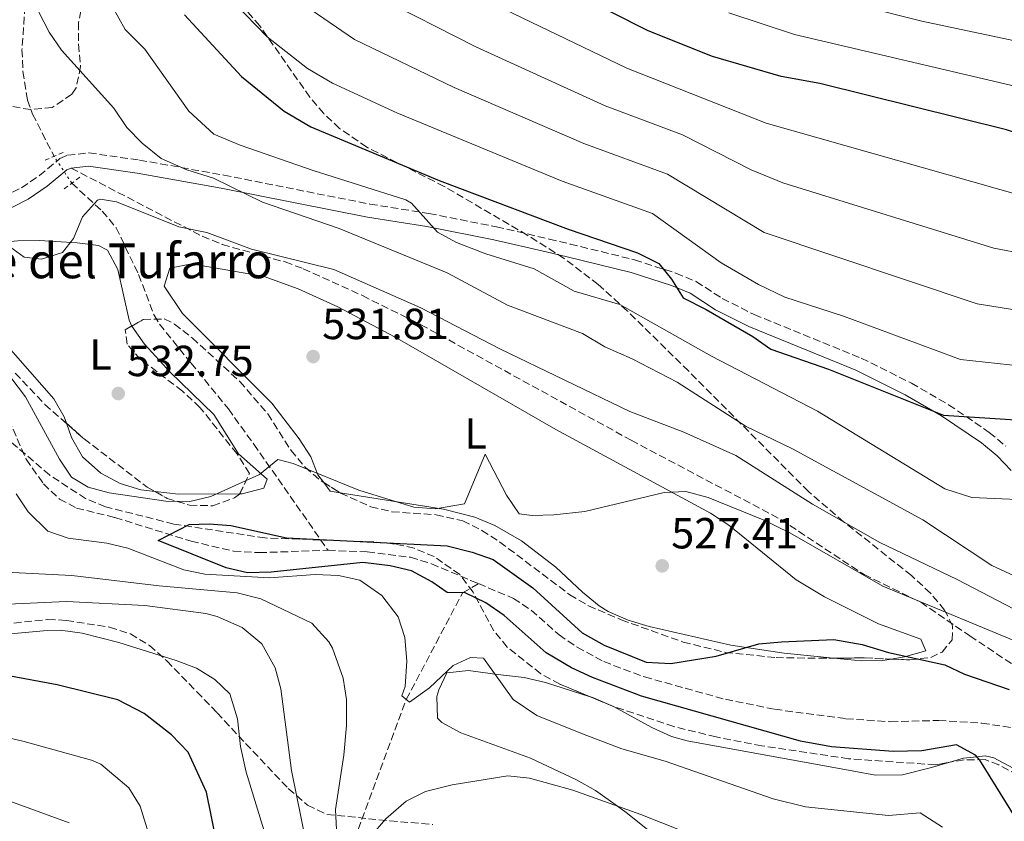
# Model space of a CAD drawing. Units: metres. Extents: x 631107 to 634557, y 4741247 to 4743648.
# Drawn here: x 632452 to 632679, y 4741625 to 4741810 of the extents above; entities that cross this region are included whole.
import ezdxf
from ezdxf.enums import TextEntityAlignment as Align

# ---------------------------------------------------------------- set-up
doc = ezdxf.new("R2010")
doc.units = ezdxf.units.M
doc.header["$MEASUREMENT"] = 0
for name, pattern in [('DGN Style 2', [1.7399219301090239, 1.043953158065414, -0.6959687720436097]), ('DGN Style 3', [2.435890702152634, 1.739921930109024, -0.6959687720436097]), ('DGN Style 5', [1.217945351076317, 0.5219765790327072, -0.6959687720436097])]:
    doc.linetypes.add(name, pattern=pattern)
for name, color, linetype, lineweight in [('Barranco lineal', 142, 'DGN Style 3', 13), ('Barranco lineal no visto', 142, 'DGN Style 5', 0), ('Camino', 7, 'DGN Style 3', 0), ('Cota de punto acotado terreno', 7, 'Continuous', 0), ('Curva de nivel directora', 30, 'Continuous', 30), ('Curva de nivel intermedia', 30, 'Continuous', 0), ('Etiqueta de uso rústico', 92, 'Continuous', 0), ('Línea de cambio de uso (parcela vista)', 92, 'Continuous', 0), ('Margen derecho', 7, 'Continuous', 0), ('Pontón-alcantarilla (pasos de agua)', 1, 'DGN Style 2', 0), ('Punto acotado terreno (símbolo)', 7, 'Continuous', 0), ('Senda', 7, 'DGN Style 3', 0), ('Texto de Fuente', 4, 'Continuous', 0), ('Vaguada', 142, 'DGN Style 3', 13), ('Zona arbolada', 92, 'DGN Style 3', 0)]:
    doc.layers.add(name, color=color, linetype=linetype, lineweight=lineweight)
doc.styles.add('Style-Arial', font='arial.ttf')

# ---------------------------------------------------------------- blocks, each defined once
blk = doc.blocks.new('5PATER')
at = {"layer": 'Punto acotado terreno (símbolo)', "linetype": 'Continuous', "lineweight": 0}
h = blk.add_hatch(color=51, dxfattribs=at)
edge = h.paths.add_edge_path()
edge.add_ellipse((0, 0), major_axis=(-0.1095731443231308, -0.1110710700762829), ratio=0.9994222409660317, start_angle=0, end_angle=360)

msp = doc.modelspace()

# ---------------------------------------------------------------- linework, layer by layer
at = {"layer": 'Barranco lineal', "color": 142, "linetype": 'DGN Style 3', "lineweight": 13}
for points in [[(632453.6900000004, 4741812.83, 539.0200000000041), (632452.9900000002, 4741802.850000001, 538.2899999999936), (632453.2199999997, 4741797.850000001, 537.929999999993), (632454.2699999996, 4741791.220000001, 537.1499999999943), (632455.4400000004, 4741788.050000001, 536.8300000000017), (632460.3600000005, 4741778.33, 536.1999999999971)], [(632464.4600000001, 4741772.15, 534.6300000000047), (632471.4500000002, 4741765.699999999, 533.3699999999953), (632474.6600000003, 4741761.890000001, 532.8800000000047), (632479.8200000003, 4741751.15, 532.75), (632483.3899999997, 4741741.77, 532.0200000000041), (632484.6299999999, 4741739.730000001, 531.8099999999977), (632491.8899999997, 4741730.76, 530.5500000000029), (632500.4800000006, 4741720.210000001, 530.2400000000052), (632506.3399999999, 4741712.100000001, 529.6699999999983), (632523.4100000003, 4741687.699999999, 525.529999999999)], [(632449.9500000002, 4741717.789999999, 527.4100000000036), (632453.9400000004, 4741708.630000001, 527.4100000000036), (632457.9299999997, 4741702.99, 527.3500000000058), (632461.6100000005, 4741699.5, 527.2200000000012), (632465.5099999999, 4741697.430000001, 527.1000000000058), (632474.3700000001, 4741695.25, 526.779999999999), (632491.9299999997, 4741689.779999999, 525.6900000000023), (632501.6699999999, 4741687.529999999, 525.5399999999936), (632507.5999999996, 4741687.16, 525.5399999999936), (632523.4100000003, 4741687.699999999, 525.529999999999)], [(632523.4100000003, 4741687.699999999, 525.529999999999), (632532.4400000004, 4741687.32, 524.8999999999943), (632542.3899999997, 4741686.09, 524.2599999999948), (632547.2300000006, 4741684.600000001, 523.9600000000064), (632556.2400000002, 4741680.789999999, 525.2100000000064), (632558.04, 4741680.029999999, 525.0399999999936)], [(632558.04, 4741680.029999999, 525.0399999999936), (632566.0800000001, 4741676.640000001, 524.2700000000041), (632570.1900000004, 4741673.91, 524.0399999999936), (632576.5800000001, 4741668.230000001, 523.6399999999994), (632580.7300000006, 4741665.439999999, 523.3699999999953), (632586.8499999996, 4741662.09, 523.0200000000041), (632596.2400000002, 4741658.57, 522.9499999999971), (632614.8499999996, 4741653.430000001, 522.8899999999994), (632626.2300000006, 4741651.130000001, 522.4400000000023), (632642.5800000001, 4741648.960000001, 521.5500000000029), (632652.8700000001, 4741648.26, 521.1300000000047), (632663.9500000002, 4741648.560000001, 520.5099999999948), (632673.9000000004, 4741647.960000001, 519.6600000000036), (632681.9100000003, 4741646.720000001, 519.5599999999977)]]:
    msp.add_polyline3d(points, dxfattribs=at)
at = {"layer": 'Barranco lineal no visto', "color": 142, "linetype": 'DGN Style 5', "lineweight": 0, "extrusion": (0.114493885119392, -0.1725785878301649, 0.9783188546137775), "elevation": -745391.9896248245, "flags": 128}
msp.add_lwpolyline([(3148430.665883026, 3523661.423212857), (3148430.665883026, 3523669.003931821)], dxfattribs=at)
at = {"layer": 'Camino', "color": 7, "linetype": 'DGN Style 3', "lineweight": 0}
for points in [[(632446.4699999976, 4741767.840000001, 536.5599999999977), (632452.8700000015, 4741771.100000001, 536.7400000000052), (632457.010000001, 4741773.890000001, 536.7400000000052), (632461.7199999985, 4741777.810000001, 536.7400000000052), (632463.4599999995, 4741778.600000001, 536.7599999999948), (632468.3799999993, 4741779.119999999, 537.0599999999978), (632480.010000001, 4741777.470000002, 538.3099999999978), (632499.4300000003, 4741774.000000001, 540.820000000007), (632533.0499999997, 4741767.330000001, 543.6499999999943)], [(632533.0499999997, 4741767.330000001, 543.6499999999943), (632546.6499999985, 4741765.170000002, 546.1600000000036), (632562.1799999987, 4741762.120000001, 546.7899999999936), (632574.3299999969, 4741759.290000001, 547.6100000000006), (632579.1700000004, 4741758.140000002, 548.0399999999937), (632593.9800000007, 4741754.500000001, 550.3800000000049), (632603.469999999, 4741751.460000001, 550.9400000000022), (632608.1499999973, 4741749.520000001, 551.179999999993), (632614.1299999986, 4741745.640000001, 551.5), (632621.5100000014, 4741741.920000001, 551.729999999996), (632646.1200000008, 4741731.880000001, 551.7700000000042), (632657.6700000021, 4741726.17, 551.3000000000029), (632666.2300000007, 4741721.190000001, 550.0099999999948), (632675.5899999995, 4741714.810000001, 548.5399999999936), (632679.4299999995, 4741711.630000004, 548.1600000000036)]]:
    msp.add_polyline3d(points, dxfattribs=at)
at = {"layer": 'Curva de nivel directora', "color": 30, "linetype": 'Continuous', "lineweight": 30, "flags": 128}
for points, elevation in [([(632830.9199999988, 4741747.65), (632815.4800000006, 4741754.600000001), (632810.6300000001, 4741755.850000001), (632786.9500000007, 4741759.800000001), (632738.3299999987, 4741770.82), (632710.8600000006, 4741774.630000001), (632705.3499999986, 4741775.770000001), (632679.5799999991, 4741784.390000002), (632636.619999999, 4741795.04), (632627.6899999996, 4741796.650000002), (632611.9000000001, 4741801.320000002), (632597.119999999, 4741807.220000003), (632562.8699999992, 4741824.520000001)], 575.0000000000001), ([(632490.369999999, 4741810.880000001), (632503.4699999993, 4741796.689999999), (632513.3199999997, 4741788.740000002), (632519.4699999987, 4741785.100000001), (632548.9699999986, 4741772.770000001), (632578.6600000008, 4741761.600000001), (632594.649999999, 4741756.11), (632599.5700000009, 4741753.670000002), (632602.480000001, 4741750.08), (632605.17, 4741745.760000002), (632610.4499999996, 4741743.119999999), (632621.1899999996, 4741736.880000001), (632625.2899999989, 4741733.990000002), (632638.5599999991, 4741729.359999999), (632665.0799999996, 4741718.750000001), (632682.8499999993, 4741717.67), (632733.1099999995, 4741706.12), (632774.9599999988, 4741700.939999999), (632800.1799999984, 4741694.210000001), (632820.9799999989, 4741686.41), (632832.479999999, 4741683.260000002)], 550.0000000000001), ([(632681.9100000005, 4741625.720000001), (632673.3899999999, 4741639.440000001), (632672.3799999997, 4741640.560000001), (632668.0700000003, 4741642.949999999), (632660.0799999996, 4741641.550000001), (632653.4599999988, 4741641.45), (632639.2399999986, 4741642.529999999), (632632.1199999996, 4741643.800000002), (632595.5199999985, 4741654.140000002), (632584.2499999988, 4741658.439999999), (632579.480000001, 4741660.680000002), (632573.5800000002, 4741664.09), (632563.9199999997, 4741672.710000001), (632559.7199999999, 4741675.630000004), (632554.9999999991, 4741677.880000001), (632550.7999999992, 4741677.970000001), (632547.29, 4741680.42), (632542.5899999995, 4741682.990000002), (632537.7199999989, 4741684.119999999), (632531.4600000004, 4741684.910000001), (632510.3200000002, 4741682.640000002), (632504.8700000007, 4741682.51), (632500.0099999993, 4741683.699999999), (632484.3499999995, 4741689.990000002), (632491.4299999983, 4741693.619999999), (632496.0899999987, 4741693.82), (632501.0799999998, 4741693.42), (632513.8899999997, 4741690.580000001), (632550.8599999996, 4741688.699999999), (632556.5799999994, 4741687.28), (632561.4199999986, 4741685.57), (632570.5400000003, 4741679.060000001), (632581.9299999987, 4741668.710000004), (632586.9299999988, 4741665.910000003), (632596.5899999992, 4741661.980000001), (632602.2799999999, 4741661.7), (632612.7199999982, 4741663.33), (632622.5799999998, 4741666.190000001), (632627.79, 4741666.680000001), (632639.8499999989, 4741667.160000001), (632646.3399999999, 4741666.07), (632652.4100000006, 4741664.210000001), (632665.3299999998, 4741661.360000002), (632669.8600000006, 4741659.240000002), (632680.1699999992, 4741655.67)], 525.0000000000001), ([(632497.6399999999, 4741621.109999999), (632495.4599999984, 4741632.100000001), (632491.2499999995, 4741641.250000001), (632487.4099999995, 4741645.260000001), (632481.1299999986, 4741650.140000001), (632475.0299999989, 4741653.28), (632461.0599999989, 4741656.780000002), (632449.5099999999, 4741658.890000001)], 550.0000000000001)]:
    msp.add_lwpolyline(points, dxfattribs=dict(at, elevation=elevation))
at = {"layer": 'Curva de nivel intermedia', "color": 30, "linetype": 'Continuous', "lineweight": 0, "flags": 128}
for points, elevation in [([(632470.9400000006, 4741818.020000001), (632476.7099999997, 4741807.52), (632481.2800000006, 4741802.990000002), (632491.3500000001, 4741788.699999999), (632497.1200000013, 4741783.46), (632503.190000002, 4741780.869999999), (632520.0300000019, 4741775.100000001), (632541.3500000011, 4741768.29), (632542.650000002, 4741767.560000001), (632548.5700000008, 4741760.9), (632552.9600000007, 4741758.48), (632559.76, 4741755.909999999)], 545), ([(632845.5400000014, 4741692.890000001), (632824.9000000019, 4741698), (632803.2400000006, 4741706.289999999), (632777.3500000006, 4741712.71), (632736.1000000002, 4741718.619999999), (632685.9900000019, 4741729.739999999), (632668.9300000007, 4741731.560000001), (632642.0500000005, 4741741.539999999), (632628.5299999999, 4741745.96), (632622.4900000005, 4741748.84), (632613.8899999994, 4741753.83), (632598.1000000001, 4741765.16), (632577.3200000019, 4741772.619999999), (632539.2200000011, 4741788.359999999), (632524.4700000011, 4741795.140000001), (632518.6700000007, 4741798.529999999), (632509.4400000017, 4741805.81), (632497.0099999995, 4741818.720000001)], 555.0000000000001), ([(632828.82, 4741709.59), (632815.2800000014, 4741714.529999999), (632806.3000000005, 4741718.369999999), (632779.750000001, 4741724.480000001), (632737.8800000016, 4741731.389999999), (632702.8300000017, 4741738.439999999), (632689.1300000001, 4741741.82), (632672.780000002, 4741744.369999999), (632623.7900000013, 4741760.789999999), (632601.5500000013, 4741774.199999999), (632582.2700000006, 4741781.27), (632552.450000001, 4741794.180000001), (632529.4700000011, 4741805.189999998), (632515.4000000006, 4741814.940000001)], 560), ([(632832.7400000005, 4741721.179999999), (632820.4900000016, 4741725.570000002), (632807.74, 4741730.859999999), (632782.1500000017, 4741736.26), (632705.5000000006, 4741750.5), (632683.9300000012, 4741755.829999999), (632676.6199999999, 4741757.179999999), (632628.0600000005, 4741772.21), (632620.7900000017, 4741775.239999999), (632605.0000000001, 4741783.240000002), (632587.2200000016, 4741789.92), (632557.4100000008, 4741803.539999999), (632534.4700000013, 4741815.239999999)], 565.0000000000001), ([(632916.940000002, 4741751.77), (632874.1800000007, 4741759.710000001), (632865.610000001, 4741760.719999999), (632842.7699999998, 4741766.119999999), (632829.2800000005, 4741771.119999999), (632812.3900000014, 4741775.319999999), (632764.99, 4741784.899999999), (632740.0000000006, 4741791.050000001), (632715.8499999995, 4741795.59), (632683.9700000014, 4741804.350000001), (632660.0800000017, 4741809.41), (632633.8600000008, 4741816.100000001)], 585), ([(632455.5300000013, 4741813.999999999), (632459.2700000008, 4741806.909999999), (632462.0900000016, 4741802.779999998), (632474.1600000015, 4741789.380000001), (632477.15, 4741784.929999999), (632480.6100000001, 4741781.320000002), (632485.0400000003, 4741777.82), (632490.9000000008, 4741775.239999999), (632497.0900000001, 4741773.33), (632508.350000001, 4741767.789999999), (632525.9500000007, 4741761.689999999), (632550.8399999995, 4741751.49), (632564.74, 4741744.060000001), (632581.940000002, 4741737.569999999), (632587.1000000008, 4741734.469999999), (632593.4199999997, 4741731.720000001), (632603.7300000006, 4741726.409999999), (632619.6500000019, 4741716.160000001), (632630.3200000003, 4741711.029999998), (632660.3000000007, 4741694.73), (632676.1399999993, 4741684.210000001), (632681.3400000005, 4741681.819999999)], 540.0000000000001), ([(633186.0399999999, 4741813.21), (633180.2799999998, 4741808.369999999), (633165.9099999999, 4741797.09), (633130.8399999999, 4741770.99), (633096.0400000004, 4741748.300000001), (633076.25, 4741737.779999999), (633062.4299999999, 4741731.17), (633025.9100000015, 4741719.960000001), (633016.2800000003, 4741717.689999999), (632947.8000000009, 4741715.96), (632917.920000001, 4741718.579999999), (632906.26, 4741720.430000001), (632887.1800000005, 4741722.550000001), (632870.2500000013, 4741726.310000001), (632859.0900000011, 4741727.369999998), (632836.6699999999, 4741732.759999999), (632809.1799999995, 4741743.359999998), (632784.55, 4741748.03), (632741.4300000012, 4741756.939999999), (632701.8300000004, 4741763.929999999), (632624.2400000006, 4741785.95), (632592.1700000003, 4741798.569999999), (632560.14, 4741814.029999998)], 570.0000000000001), ([(632824.6600000003, 4741761.83), (632811.5100000007, 4741765.580000001), (632788.4000000012, 4741769.720000001), (632739.1600000003, 4741780.930000001), (632713.3500000006, 4741785.109999999), (632707.9900000006, 4741786.31), (632681.7699999998, 4741794.37), (632630.7699999996, 4741806.38), (632615.6600000019, 4741811.359999999)], 580.0000000000001), ([(632444.9600000011, 4741761.230000001), (632453.5100000007, 4741755.100000001), (632457.4900000016, 4741754.680000001), (632462.2999999995, 4741756.24), (632464.8200000008, 4741759.409999999), (632466.9500000009, 4741764.430000001), (632470.3600000017, 4741768.210000002), (632471.0200000012, 4741768.46), (632474.7200000003, 4741767.840000001), (632489.0999999993, 4741762.140000001), (632495.55, 4741760.769999999), (632505.8000000005, 4741756.98), (632524.7300000003, 4741752.310000001), (632544.8, 4741743.460000001), (632562.9500000019, 4741734.009999999), (632592.8699999999, 4741719.659999999), (632605.2999999997, 4741714.890000002), (632617.3000000003, 4741709.489999998), (632634.9400000004, 4741698.289999999), (632650.3699999999, 4741689.529999998), (632668.1700000009, 4741681.02), (632686.9400000018, 4741671.24)], 535), ([(632559.76, 4741755.909999999), (632570.8700000012, 4741752.449999999), (632580.0800000001, 4741747.289999999), (632590.5800000011, 4741744.230000001), (632611.7000000012, 4741732.34), (632636.0900000016, 4741719.67), (632665.35, 4741701.859999998), (632671.5900000007, 4741699.84), (632689.0000000005, 4741699.079999999), (632714.6700000016, 4741693.529999999), (632721.3300000001, 4741691.699999999), (632761.8899999997, 4741683.8), (632776.4400000008, 4741681.390000001), (632796.2800000003, 4741679.24), (632801.6600000003, 4741678.259999999), (632814.2700000012, 4741674.789999997), (632828.7199999995, 4741670.21)], 545), ([(632686.5700000008, 4741664.73), (632651.1100000021, 4741679.48), (632629.7100000001, 4741691.699999999), (632623.5499999999, 4741694.720000001), (632610.8600000008, 4741699.88), (632605.7700000014, 4741701.220000001), (632600.76, 4741700.99), (632582.5000000009, 4741696.609999999), (632575.4100000008, 4741695.890000001), (632570.4100000008, 4741695.720000001), (632567.3700000008, 4741696.06), (632564.4600000007, 4741700.419999998), (632559.6100000005, 4741709.829999999), (632554.8100000013, 4741698.390000002), (632548.1399999994, 4741697.210000001), (632543.1300000004, 4741697.649999999), (632530.5100000005, 4741701.569999999), (632515.3600000005, 4741707.630000002), (632511.8300000011, 4741708.609999998), (632507.6400000001, 4741705.170000001), (632496.4700000009, 4741700.039999999), (632491.5800000003, 4741698.960000001), (632486.0900000008, 4741698.970000001), (632473.0599999997, 4741700.949999998), (632468.2100000015, 4741702.210000001), (632464.3899999994, 4741704.5), (632461.6500000014, 4741708.689999999), (632453.760000001, 4741722.989999999), (632441.6799999999, 4741738.84)], 530.0000000000001), ([(632451.6300000009, 4741700.699999998), (632454.4000000004, 4741696.539999999), (632458.900000002, 4741692.109999998), (632463.6200000005, 4741690.49), (632472.5099999999, 4741689.32), (632477.3800000002, 4741688.199999998), (632490.2000000012, 4741683.23), (632495.0899999996, 4741682.189999999), (632509.9100000011, 4741681.350000001), (632520.4700000001, 4741682.099999999), (632525.8500000001, 4741681.88), (632530.7400000007, 4741680.850000001), (632535.8300000002, 4741677.3), (632539.5300000017, 4741672.390000001), (632541.0899999996, 4741667.659999999), (632541.5600000012, 4741662.190000001), (632541.1299999999, 4741656.339999998), (632540.39, 4741654.239999999), (632542.1300000012, 4741652.769999999), (632546.7900000016, 4741656.09), (632552.2300000021, 4741661.210000001), (632556.2100000007, 4741663.010000001), (632559.2000000012, 4741662.859999998), (632566.0099999997, 4741653.41), (632571.5000000015, 4741649.729999999), (632582.0100000014, 4741645.449999998), (632590.99, 4741642.029999998), (632601.0199999993, 4741639.199999999), (632625.860000001, 4741630.560000001), (632633.3199999998, 4741628.73), (632652.4300000007, 4741626.689999999), (632659.7000000017, 4741627.33), (632664.8300000015, 4741624.039999999)], 530.0000000000001), ([(632525.3499999995, 4741623.4), (632525.1500000005, 4741628.060000001), (632527.0800000017, 4741640.599999999), (632527.6600000006, 4741647.409999999), (632527.6800000007, 4741653.399999999), (632526.9100000019, 4741658.319999998), (632524.4199999997, 4741665.21), (632523.5900000003, 4741666.640000001), (632519.6600000008, 4741670.909999999), (632507.9800000021, 4741676.550000001), (632502.4700000002, 4741677.890000001), (632484.5799999997, 4741679.499999999), (632464.4600000009, 4741681.92), (632426.4100000014, 4741683.849999999)], 535), ([(632518.2300000006, 4741621.189999998), (632515.0400000007, 4741637.06), (632512.5599999997, 4741655.869999999), (632511.260000001, 4741660.679999999), (632508.1900000023, 4741666.220000001), (632503.6799999994, 4741669.92), (632497.9300000005, 4741672.480000001), (632495.2800000019, 4741673.199999998), (632481.2900000019, 4741675.029999999), (632463.2600000006, 4741675.890000001), (632439.7100000007, 4741674.850000001)], 540.0000000000001), ([(632509.5199999999, 4741620.66), (632504.6100000015, 4741636.699999998), (632503.2999999993, 4741642.560000001), (632502.6199999999, 4741648.899999999), (632500.8300000017, 4741654.680000001), (632497.3899999995, 4741657.979999999), (632493.1100000015, 4741660.569999999), (632488.4500000011, 4741662.369999999), (632475.3100000005, 4741666.460000002), (632466.8200000012, 4741668.63), (632461.8400000012, 4741669.32), (632458.7700000001, 4741669.279999998), (632444.4600000004, 4741667.939999999)], 545), ([(632439.5099999995, 4741646.929999999), (632453.170000001, 4741643.819999999), (632468.9800000006, 4741639.4), (632471.1399999997, 4741638.49), (632477.5900000003, 4741633.039999999), (632480.190000002, 4741628.83), (632485.3100000008, 4741612.24)], 555.0000000000001), ([(632227.2000000009, 4741517.690000001), (632237.0700000015, 4741530.029999998), (632242.1000000006, 4741534.81), (632255.7599999999, 4741544.77), (632267.7200000002, 4741554.539999999), (632271.8300000008, 4741557.389999999), (632299.88, 4741574.189999999), (632312.8300000007, 4741583.02), (632320.380000001, 4741589.58), (632326.280000002, 4741594.130000001), (632352.5200000008, 4741618.51), (632361.6500000015, 4741625.899999999), (632372.9500000003, 4741636.01), (632378.980000001, 4741637.46), (632392.9200000018, 4741637.789999999), (632398.8100000013, 4741637.579999999), (632418.9800000016, 4741635.48), (632437.9699999995, 4741632.980000001), (632450.2100000017, 4741629.960000001), (632463.8500000007, 4741625.01)], 560), ([(632619.6000000003, 4741617.319999998), (632595.4200000003, 4741626.939999999), (632579.7300000014, 4741632.489999999), (632569.7800000004, 4741635.319999998), (632564.7900000014, 4741635.819999999), (632551.9800000016, 4741633.759999999), (632545.8600000017, 4741632.189999999), (632541.3800000001, 4741629.979999999), (632536.6900000008, 4741625.909999998), (632533.3, 4741621.92)], 535)]:
    msp.add_lwpolyline(points, dxfattribs=dict(at, elevation=elevation))
at = {"layer": 'Línea de cambio de uso (parcela vista)', "color": 92, "linetype": 'Continuous', "lineweight": 0, "extrusion": (-0.005684477525803396, -0.03593295049876192, 0.9993380357935507), "elevation": -173449.3164156413, "flags": 128}
msp.add_lwpolyline([(-116151.2643834389, 4779146.531551207), (-116153.5753693687, 4779146.531551207), (-116155.349019089, 4779148.249537324)], dxfattribs=at)
at = {"layer": 'Línea de cambio de uso (parcela vista)', "color": 92, "linetype": 'Continuous', "lineweight": 0, "extrusion": (0.0464502782229368, 0.1691831335397047, 0.9844894306079157), "elevation": 832117.7609546547, "flags": 128}
msp.add_lwpolyline([(645473.9097711727, -4666340.046158309), (645487.5239191165, -4666336.158305773), (645492.8540142381, -4666335.307321484)], dxfattribs=at)
at = {"layer": 'Línea de cambio de uso (parcela vista)', "color": 92, "linetype": 'Continuous', "lineweight": 0, "extrusion": (0.03505388007727656, -0.04862525711196194, 0.9982017881482298), "elevation": -207861.6143296821, "flags": 128}
msp.add_lwpolyline([(3285991.378519494, 3470230.453777472), (3285991.835711427, 3470229.831521989), (3285993.52903402, 3470226.952130664)], dxfattribs=at)
at = {"layer": 'Línea de cambio de uso (parcela vista)', "color": 92, "linetype": 'Continuous', "lineweight": 0}
for points in [[(632463.2101999996, 4741716.907600001, 531.2884000000049), (632462.6799999997, 4741718.41, 531.320000000007), (632460.3399999999, 4741722.539999999, 531.4900000000052), (632445.9299999997, 4741738.850000001, 533.3699999999953), (632432.5599999997, 4741750.17, 533.3699999999953), (632431.3200000003, 4741751.720000001, 533.3699999999953), (632434.8600000005, 4741754.75, 534.1000000000058), (632436.5, 4741755.49, 534.320000000007), (632441.3399999999, 4741757.34, 534.8300000000017), (632446.1900000004, 4741758.369999999, 535.25), (632452, 4741758.9, 535.570000000007), (632456.9900000002, 4741758.949999999, 535.5599999999977), (632465.7199999997, 4741758.390000001, 534.9400000000023), (632470.6299999999, 4741757.850000001, 533.9900000000052), (632472.6799999997, 4741756.730000001, 533.6900000000023), (632475.0700000003, 4741752.32, 533.9600000000064), (632477.6200000001, 4741740.640000001, 533.4799999999959), (632478.2642000001, 4741739.2938, 533.3742000000057)], [(632522.4164000005, 4741703.262900001, 529.9824999999983), (632521.0499999998, 4741705.08, 530.0399999999936), (632519.4900000002, 4741709.17, 530.2400000000052), (632516.75, 4741713.33, 530.529999999999), (632510.4800000006, 4741721.51, 531.1900000000023), (632489.8899999997, 4741742.15, 533.3699999999953), (632485.7000000002, 4741748.460000001, 533.0599999999977), (632487.0099999999, 4741752.609999999, 533.3699999999953), (632492.0099999999, 4741753.560000001, 533.529999999999), (632508.7300000006, 4741750.710000001, 533.75), (632516.5599999997, 4741747.82, 533.4900000000052), (632525.6600000003, 4741743.67, 532.7700000000041), (632538.8499999996, 4741736.76, 531.6499999999943), (632575.8600000005, 4741715.470000001, 530.5500000000029), (632611.4400000004, 4741696.230000001, 528.6699999999983), (632615.6200000001, 4741693.52, 528.3600000000006), (632631.1299999999, 4741680.930000001, 526.9400000000023), (632637.6299999999, 4741677.01, 526.5599999999977), (632650.1299999999, 4741670.82, 526.1600000000036), (632659.8700000001, 4741667.289999999, 525.2100000000064), (632661.0199999996, 4741664.600000001, 525.2100000000064), (632656.0700000003, 4741663.16, 524.8500000000058), (632652.9782999996, 4741662.672800001, 524.5127000000066)], [(632478.2642000001, 4741739.2938, 533.3742000000057), (632478.29, 4741739.24, 533.3699999999953), (632481.1500000004, 4741735.130000001, 532.929999999993), (632487.0499999998, 4741728.66, 532.1199999999953), (632497.1399999997, 4741718.930000001, 532.1199999999953), (632502.8300000001, 4741709.91, 530.8600000000006), (632509.4100000003, 4741704.07, 530.5500000000029), (632508.6100000005, 4741701.970000001, 529.9199999999983), (632503.6900000004, 4741700.699999999, 530.2299999999959), (632503.1117000004, 4741700.6965, 530.2578999999969)], [(632483.6083000004, 4741701.213300001, 531.0893000000069), (632480.3499999996, 4741701.58, 531.179999999993), (632475.5499999998, 4741703.039999999, 531.1999999999971), (632471.1399999997, 4741705.470000001, 531.179999999993), (632466.9199999999, 4741709.230000001, 531.179999999993), (632464.3600000005, 4741713.65, 531.2200000000012), (632463.2101999996, 4741716.907600001, 531.2884000000049)], [(632639.7295000004, 4741662.8884, 524.2578999999969), (632628.3899999997, 4741664.029999999, 524.8000000000029), (632616.1200000001, 4741665.890000001, 525.529999999999), (632597.3200000003, 4741670.199999999, 526.4700000000012), (632592.5199999996, 4741671.640000001, 526.6100000000006), (632587.9199999999, 4741673.619999999, 526.6999999999971), (632585.8300000001, 4741674.9, 526.779999999999), (632581.9699999997, 4741678.08, 527.2899999999936), (632575.8600000005, 4741683.800000001, 528.3500000000058), (632567.9699999997, 4741689.880000001, 528.5899999999965), (632561.8300000001, 4741693.42, 529.0500000000029), (632557.2000000002, 4741695.32, 529.5200000000041), (632550.0099999999, 4741697.16, 529.9199999999983), (632526.1826, 4741700.928900001, 529.9199999999983)], [(632652.9782999996, 4741662.672800001, 524.5127000000066), (632651.1200000001, 4741662.380000001, 524.3099999999977), (632646.1699999999, 4741662.24, 523.9499999999971), (632639.7295000004, 4741662.8884, 524.2578999999969)], [(632683.1299999999, 4741571.66, 539.570000000007), (632651.2599999999, 4741591.210000001, 539.9400000000023), (632647.8600000005, 4741593.100000001, 540), (632642.3200000003, 4741596.180000001, 540), (632607.9100000003, 4741615.27, 539.7899999999936), (632603.75, 4741618.01, 539.2700000000041), (632592.04, 4741627.42, 535.9100000000036), (632590.0199999996, 4741628.850000001, 535), (632584.9699999997, 4741632.430000001, 532.5899999999965), (632580.6200000001, 4741634.869999999, 530.6499999999943), (632569.9900000002, 4741639.869999999, 531.8099999999977), (632553.9500000002, 4741645.720000001, 531.1300000000047), (632549.5800000001, 4741648.119999999, 530.929999999993), (632548.6200000001, 4741649.109999999, 530.8800000000047), (632548.4299999997, 4741654.039999999, 530.679999999993), (632548.9000000004, 4741655.630000001, 530.6199999999953), (632550.75, 4741659.550000001, 530.4400000000023), (632555.7300000006, 4741660.02, 530.2400000000052), (632560.7400000002, 4741659.33, 530.0399999999936), (632561.8399999999, 4741659.199999999, 530), (632568.5899999999, 4741658.430000001, 529.7200000000012), (632573.4600000001, 4741657.32, 529.4900000000052), (632583.7459000006, 4741654.0065, 528.9673000000039)], [(632587.5344000002, 4741652.4287, 528.7574000000022), (632589.0800000001, 4741651.75, 528.6699999999983), (632597.9299999997, 4741646.930000001, 528.1499999999943), (632602.4800000006, 4741644.9, 527.8800000000047), (632606.0700000003, 4741643.859999999, 527.6900000000023), (632644.4299999997, 4741636.859999999, 525.820000000007), (632649.3899999997, 4741635.99, 525.6199999999953), (632655.6399999997, 4741636.050000001, 525.4100000000036), (632662.3200000003, 4741637.77, 525.2200000000012), (632666.5049000002, 4741638.951099999, 525.1235000000015)], [(632666.5049000002, 4741638.951099999, 525.1235000000015), (632669.6900000004, 4741639.850000001, 525.0500000000029), (632672.7100000001, 4741640.189999999, 525), (632674.6399999997, 4741640.41, 524.9700000000012), (632676.6500000004, 4741639.939999999, 524.9400000000023), (632681.0499999998, 4741637.619999999, 524.8600000000006), (632684.8799999999, 4741634.460000001, 524.7899999999936), (632685.8453000003, 4741633.3632, 524.7681000000011)]]:
    msp.add_polyline3d(points, dxfattribs=at)
at = {"layer": 'Margen derecho', "color": 7, "linetype": 'Continuous', "lineweight": 0}
for points in [[(632464.2699999987, 4741775.640000002, 536.7599999999948), (632468.3199999988, 4741776.060000001, 537.0599999999978), (632479.5300000005, 4741774.470000003, 538.3099999999978), (632498.8599999981, 4741771.020000001, 540.820000000007), (632532.5100000009, 4741764.34, 543.6499999999943), (632546.120000001, 4741762.180000001, 546.1600000000036), (632561.5399999993, 4741759.15, 546.7899999999936), (632573.6400000006, 4741756.340000001, 547.6100000000006), (632578.4499999986, 4741755.2, 548.0399999999937), (632593.1600000004, 4741751.580000003, 550.3800000000049), (632602.4299999997, 4741748.62, 550.9400000000022), (632606.7300000002, 4741746.83, 551.179999999993), (632612.6099999987, 4741743.01, 551.5), (632620.2499999986, 4741739.160000001, 551.729999999996), (632644.8700000013, 4741729.12, 551.7700000000042), (632656.2300000006, 4741723.500000001, 551.3000000000029), (632664.609999998, 4741718.630000001, 550.0099999999948), (632673.7699999999, 4741712.390000002, 548.5399999999936), (632677.3799999976, 4741709.400000001, 548.1600000000036), (632680.6599999988, 4741706.050000001, 547.7299999999959)], [(632464.2699999987, 4741775.640000002, 536.7599999999948), (632463.3399999988, 4741775.220000001, 536.7400000000052), (632458.8199999993, 4741771.460000002, 536.7400000000052), (632454.4099999992, 4741768.490000002, 536.7400000000052), (632447.5499999997, 4741764.99, 536.5599999999977), (632444.4699999995, 4741764.199999999, 536.4299999999931), (632431.3299999988, 4741763.550000001, 535.800000000003), (632416.7300000008, 4741761.380000001, 536.070000000007), (632408.6200000016, 4741759.7, 536.1199999999955), (632387.1000000013, 4741753.960000002, 536.1199999999955), (632372.6999999977, 4741748.670000002, 535.8600000000006), (632363.8799999978, 4741744.640000002, 534.4799999999959), (632356.4799999993, 4741740.590000002, 533.1300000000047), (632352.6200000015, 4741737.680000002, 532.3500000000059), (632344.1700000024, 4741729.750000001, 532.3500000000059), (632337.5499999997, 4741723.180000001, 531.4100000000036), (632331.3700000015, 4741721.480000001, 531.3200000000071), (632329.4699999995, 4741721.640000002, 531.4100000000036), (632319.5599999985, 4741723.600000001, 533.9199999999983), (632312.8500000008, 4741726.010000002, 534.5500000000029)]]:
    msp.add_polyline3d(points, dxfattribs=at)
at = {"layer": 'Pontón-alcantarilla (pasos de agua)', "color": 1, "linetype": 'DGN Style 2', "lineweight": 0, "elevation": 536.8300000000017, "flags": 128}
msp.add_lwpolyline([(632458.29, 4741777.439999999), (632462.8200000003, 4741779.390000001)], dxfattribs=at)
at = {"layer": 'Pontón-alcantarilla (pasos de agua)', "color": 1, "linetype": 'DGN Style 2', "lineweight": 0, "extrusion": (0.1109182756513162, 0.08318870672379546, 0.990341746671401), "elevation": 465143.5472904871, "flags": 128}
msp.add_lwpolyline([(3413939.046284071, -3318597.880495528), (3413939.046284071, -3318593.336609527)], dxfattribs=at)
at = {"layer": 'Senda', "color": 7, "linetype": 'DGN Style 3', "lineweight": 0}
msp.add_polyline3d([(632464.2699999987, 4741775.640000002, 536.7599999999948), (632494.4699999982, 4741759.930000001, 534.8800000000047), (632499.0799999972, 4741758.040000001, 534.6699999999983), (632513.5700000002, 4741754.020000001, 534.0899999999966), (632517.6999999986, 4741752.480000001, 533.9400000000023), (632531.350000001, 4741746.28, 533.4900000000054), (632544.7799999999, 4741739.600000001, 533.0899999999966), (632593.1600000004, 4741713.020000001, 531.8999999999943), (632627.6299999991, 4741694.790000003, 529.8600000000006), (632646.769999999, 4741682.100000001, 529.8600000000006), (632659.8099999991, 4741675.750000001, 529.2299999999959), (632671.1200000013, 4741668.010000001, 527.6600000000036), (632687.730000001, 4741656.930000001, 527.9499999999971)], dxfattribs=at)
at = {"layer": 'Vaguada', "color": 142, "linetype": 'DGN Style 3', "lineweight": 13}
msp.add_polyline3d([(632526.8799999999, 4741559.34, 547.0800000000017), (632527.1100000005, 4741573.77, 545), (632527.4800000006, 4741600.859999999, 540), (632529.54, 4741621.210000001, 535), (632541.4100000003, 4741653.380000001, 530), (632554.3799999999, 4741677.890000001, 525), (632558.04, 4741680.029999999, 525.0399999999936)], dxfattribs=at)
at = {"layer": 'Zona arbolada', "color": 92, "linetype": 'DGN Style 3', "lineweight": 0, "extrusion": (-0.02881722156347937, 0.01785868917247238, 0.999425152256237), "elevation": 66982.33627819904, "flags": 128}
msp.add_lwpolyline([(-4363680.138529399, -1958990.489084881), (-4363680.138529399, -1958986.055755598)], dxfattribs=at)
at = {"layer": 'Zona arbolada', "color": 92, "linetype": 'DGN Style 3', "lineweight": 0, "extrusion": (0.02287577890174009, -0.9357385187920799, 0.3519518762394133), "elevation": -4422299.961902741, "flags": 128}
msp.add_lwpolyline([(748321.2463535581, 1663389.078536701), (748331.2092209283, 1663387.903345746), (748334.4584444213, 1663387.758369917)], dxfattribs=at)
at = {"layer": 'Zona arbolada', "color": 92, "linetype": 'DGN Style 3', "lineweight": 0, "extrusion": (0.004038738142612731, 0.9549800532356654, 0.2966425231085748), "elevation": 4530904.065847027, "flags": 128}
msp.add_lwpolyline([(-612581.1259381379, -1406859.253681919), (-612588.1761145751, -1406859.561853139), (-612594.3755314505, -1406858.715769735)], dxfattribs=at)
at = {"layer": 'Zona arbolada', "color": 92, "linetype": 'DGN Style 3', "lineweight": 0, "extrusion": (0.05460987550661352, -0.02274342393581675, 0.998248715583861), "elevation": -72765.99675436539, "flags": 128}
msp.add_lwpolyline([(4620419.588406053, 1236876.292048765), (4620419.588406053, 1236880.403171644)], dxfattribs=at)
at = {"layer": 'Zona arbolada', "color": 92, "linetype": 'DGN Style 3', "lineweight": 0}
for points in [[(632467.3600000005, 4741816.609999999, 542.7599999999948), (632466.0099999999, 4741809.09, 540.929999999993), (632465.9800000006, 4741804.109999999, 540.3800000000047), (632466.4900000002, 4741799.02, 540.3500000000058), (632465.4299999997, 4741794.08, 540.3600000000006), (632464.4600000001, 4741792.609999999, 540.3000000000029), (632459.9699999997, 4741789.59, 539.8600000000006), (632454.9800000006, 4741789.07, 539.4100000000036), (632449.4299999997, 4741790.01, 539.4600000000064), (632444.8499999996, 4741791.380000001, 540.1300000000047), (632440.3399999999, 4741793.32, 541.320000000007), (632435.9500000002, 4741795.91, 542.9600000000064), (632432.3200000003, 4741798.689999999, 544.6900000000023), (632429.4299999997, 4741802.52, 547.0200000000041), (632428.3499999996, 4741806.74, 549.5800000000017), (632427.4500000002, 4741815.33, 554.8600000000006)], [(632467.3600000005, 4741816.609999999, 542.7599999999948), (632466.0099999999, 4741809.09, 540.929999999993), (632465.9800000006, 4741804.109999999, 540.3800000000047), (632466.4900000002, 4741799.02, 540.3500000000058), (632465.4299999997, 4741794.08, 540.3600000000006), (632464.4600000001, 4741792.609999999, 540.3000000000029), (632459.9699999997, 4741789.59, 539.8600000000006), (632454.9800000006, 4741789.07, 539.4100000000036), (632449.4299999997, 4741790.01, 539.4600000000064), (632444.8499999996, 4741791.380000001, 540.1300000000047), (632440.3399999999, 4741793.32, 541.320000000007), (632435.9500000002, 4741795.91, 542.9600000000064), (632432.3200000003, 4741798.689999999, 544.6900000000023), (632429.4299999997, 4741802.52, 547.0200000000041), (632428.3499999996, 4741806.74, 549.5800000000017), (632427.4500000002, 4741815.33, 554.8600000000006)], [(632451.4100000003, 4741728.439999999, 533.0800000000017), (632458.2599999999, 4741721.27, 531.6399999999994), (632467.2699999996, 4741713.33, 531.279999999999), (632481.8300000001, 4741702.220000001, 530.8800000000047), (632486.3700000001, 4741699.65, 530.7400000000052), (632491.5700000003, 4741698.07, 530.5899999999965), (632496.9100000003, 4741697.949999999, 530.4400000000023), (632501.8899999997, 4741699.76, 530.3000000000029), (632503.0800000001, 4741700.630000001, 530.2599999999948), (632505.3399999999, 4741705.369999999, 530.2400000000052), (632502.4299999997, 4741709.939999999, 530.7200000000012), (632493.9500000002, 4741720.550000001, 532.7700000000041), (632489.9100000003, 4741724.34, 533.1100000000006), (632480.2800000003, 4741731.609999999, 533.6100000000006), (632477.1600000003, 4741735.119999999, 533.7200000000012), (632476.7599999999, 4741738.439999999, 533.7100000000064), (632480.9000000004, 4741740.789999999, 533.5399999999936), (632485.7400000002, 4741740.91, 533.3999999999943), (632488.0899999999, 4741739.75, 533.3999999999943), (632492.1799999997, 4741736.560000001, 533.1100000000006), (632503.1100000005, 4741726.539999999, 531.929999999993), (632509.5700000003, 4741719.07, 531.029999999999), (632514.9100000003, 4741710.689999999, 530), (632518.1399999997, 4741706.800000001, 529.6300000000047), (632522.0499999998, 4741703.49, 529.5599999999977), (632526.3099999997, 4741700.850000001, 529.7299999999959), (632533.2800000003, 4741697.720000001, 529.9400000000023), (632538.1600000003, 4741696.550000001, 529.9199999999983), (632548.29, 4741695.880000001, 529.820000000007), (632554.4000000004, 4741694.480000001, 529.6300000000047), (632558.7999999998, 4741692.279999999, 529.3899999999994), (632562.9600000001, 4741689.609999999, 529.0800000000017), (632579.04, 4741677.480000001, 527.6000000000058), (632583.3600000005, 4741674.939999999, 527.279999999999), (632590.9100000003, 4741671.699999999, 526.8999999999943), (632605.1500000004, 4741666.59, 526.3999999999943), (632614.8300000001, 4741664.230000001, 526.1000000000058), (632626.5099999999, 4741663.029999999, 525.5099999999948), (632636.4800000006, 4741662.859999999, 524.4100000000036), (632646.7800000003, 4741662.949999999, 523.9799999999959), (632657.29, 4741662.480000001, 525.3500000000058), (632662.1100000005, 4741663.07, 526.4199999999983), (632664.7100000001, 4741664.289999999, 527.1199999999953), (632667.0499999998, 4741667.09, 528.179999999993), (632667.1200000001, 4741670.34, 529.3000000000029), (632665.3200000003, 4741673.949999999, 530.4499999999971), (632662.0499999998, 4741677.83, 531.6300000000047), (632657.6900000004, 4741681.9, 532.8000000000029), (632642.0700000003, 4741694.27, 536.0899999999965), (632634, 4741701.210000001, 537.7899999999936), (632606.3499999996, 4741728.949999999, 543.1300000000047), (632592.2599999999, 4741742.789999999, 546.5899999999965), (632585.6100000005, 4741748.83, 547.8300000000017), (632577.7199999997, 4741754.850000001, 548.6100000000006), (632569.2699999996, 4741760.210000001, 549.1100000000006), (632550.1399999997, 4741771.4, 550.4100000000036), (632532.3399999999, 4741780.42, 551.9600000000064), (632526.0899999999, 4741784.730000001, 552.5399999999936), (632522.4299999997, 4741788.15, 552.8999999999943), (632519.2300000006, 4741791.960000001, 553.2200000000012), (632507.6900000004, 4741808.350000001, 554.3600000000006), (632500.2999999998, 4741816.730000001, 554.7200000000012)], [(632652.9782999996, 4741662.672800001, 524.7880000000005), (632657.29, 4741662.480000001, 525.3500000000058), (632662.1100000005, 4741663.07, 526.4199999999983), (632664.7100000001, 4741664.289999999, 527.1199999999953), (632667.0499999998, 4741667.09, 528.179999999993), (632667.1200000001, 4741670.34, 529.3000000000029), (632665.3200000003, 4741673.949999999, 530.4499999999971), (632662.0499999998, 4741677.83, 531.6300000000047), (632657.6900000004, 4741681.9, 532.8000000000029), (632642.0700000003, 4741694.27, 536.0899999999965), (632634, 4741701.210000001, 537.7899999999936), (632606.3499999996, 4741728.949999999, 543.1300000000047), (632592.2599999999, 4741742.789999999, 546.5899999999965), (632585.6100000005, 4741748.83, 547.8300000000017), (632577.7199999997, 4741754.850000001, 548.6100000000006), (632569.2699999996, 4741760.210000001, 549.1100000000006), (632550.1399999997, 4741771.4, 550.4100000000036), (632532.3399999999, 4741780.42, 551.9600000000064), (632526.0899999999, 4741784.730000001, 552.5399999999936), (632522.4299999997, 4741788.15, 552.8999999999943), (632519.2300000006, 4741791.960000001, 553.2200000000012), (632507.6900000004, 4741808.350000001, 554.3600000000006), (632500.2999999998, 4741816.730000001, 554.7200000000012)], [(632478.2642000001, 4741739.2938, 533.648199999996), (632480.9000000004, 4741740.789999999, 533.5399999999936), (632485.7400000002, 4741740.91, 533.3999999999943), (632488.0899999999, 4741739.75, 533.3999999999943), (632492.1799999997, 4741736.560000001, 533.1100000000006), (632503.1100000005, 4741726.539999999, 531.929999999993), (632509.5700000003, 4741719.07, 531.029999999999), (632514.9100000003, 4741710.689999999, 530), (632518.1399999997, 4741706.800000001, 529.6300000000047), (632522.0499999998, 4741703.49, 529.5599999999977), (632522.4164000005, 4741703.262900001, 529.5746000000072)], [(632503.1117000004, 4741700.6965, 530.2596999999951), (632505.3399999999, 4741705.369999999, 530.2400000000052), (632502.4299999997, 4741709.939999999, 530.7200000000012), (632493.9500000002, 4741720.550000001, 532.7700000000041), (632489.9100000003, 4741724.34, 533.1100000000006), (632480.2800000003, 4741731.609999999, 533.6100000000006), (632477.1600000003, 4741735.119999999, 533.7200000000012), (632476.7599999999, 4741738.439999999, 533.7100000000064), (632478.2642000001, 4741739.2938, 533.648199999996)], [(632451.4100000003, 4741728.439999999, 533.0800000000017), (632458.2599999999, 4741721.27, 531.6399999999994), (632463.2101999996, 4741716.907600001, 531.442200000005)], [(632682.1200000001, 4741635.980000001, 524.1900000000023), (632677.7699999996, 4741638.350000001, 524.6100000000006), (632674.6200000001, 4741639.550000001, 524.9199999999983), (632669.7699999996, 4741639.52, 525.75), (632663.1699999999, 4741638.369999999, 526.8000000000029), (632643.2199999997, 4741639.75, 526.7899999999936), (632623.2699999996, 4741642.720000001, 527.5599999999977), (632612.7100000001, 4741644.76, 528.0599999999977), (632603.0300000003, 4741647.15, 528.9199999999983), (632588.9000000004, 4741651.859999999, 530.7299999999959), (632576.75, 4741656.92, 531.5099999999948), (632572.3799999999, 4741659.32, 531.029999999999), (632564.6699999999, 4741665.42, 529.320000000007), (632561.5499999998, 4741669.199999999, 528.8300000000017), (632556.7800000003, 4741678.08, 527.9799999999959), (632553.75, 4741682.109999999, 527.7700000000041), (632547.8600000005, 4741686.25, 527.8000000000029), (632543.2199999997, 4741688.17, 527.9100000000036), (632538.8399999999, 4741689.140000001, 528.0599999999977), (632533.8600000005, 4741689.640000001, 528.25), (632508.9000000004, 4741690.539999999, 529.2599999999948), (632487.9199999999, 4741693.74, 530.3999999999943), (632472.2400000002, 4741697.710000001, 531.1999999999971), (632467.6399999997, 4741699.58, 531.2899999999936), (632459.3300000001, 4741705.039999999, 531.1999999999971), (632447.4100000003, 4741715.220000001, 531.3699999999953)], [(632583.7459000006, 4741654.0065, 531.0608999999968), (632576.75, 4741656.92, 531.5099999999948), (632572.3799999999, 4741659.32, 531.029999999999), (632564.6699999999, 4741665.42, 529.320000000007), (632561.5499999998, 4741669.199999999, 528.8300000000017), (632556.7800000003, 4741678.08, 527.9799999999959), (632553.75, 4741682.109999999, 527.7700000000041), (632547.8600000005, 4741686.25, 527.8000000000029), (632543.2199999997, 4741688.17, 527.9100000000036), (632538.8399999999, 4741689.140000001, 528.0599999999977), (632533.8600000005, 4741689.640000001, 528.25), (632508.9000000004, 4741690.539999999, 529.2599999999948), (632487.9199999999, 4741693.74, 530.3999999999943), (632472.2400000002, 4741697.710000001, 531.1999999999971), (632467.6399999997, 4741699.58, 531.2899999999936), (632459.3300000001, 4741705.039999999, 531.1999999999971), (632447.4100000003, 4741715.220000001, 531.3699999999953)], [(632463.2101999996, 4741716.907600001, 531.442200000005), (632467.2699999996, 4741713.33, 531.279999999999), (632481.8300000001, 4741702.220000001, 530.8800000000047), (632483.6083000004, 4741701.213300001, 530.8252000000066)], [(632483.6083000004, 4741701.213300001, 530.8252000000066), (632486.3700000001, 4741699.65, 530.7400000000052), (632491.5700000003, 4741698.07, 530.5899999999965), (632496.9100000003, 4741697.949999999, 530.4400000000023), (632501.8899999997, 4741699.76, 530.3000000000029), (632503.0800000001, 4741700.630000001, 530.2599999999948), (632503.1117000004, 4741700.6965, 530.2596999999951)], [(632526.1826, 4741700.928900001, 529.7249000000012), (632526.3099999997, 4741700.850000001, 529.7299999999959), (632533.2800000003, 4741697.720000001, 529.9400000000023), (632538.1600000003, 4741696.550000001, 529.9199999999983), (632548.29, 4741695.880000001, 529.820000000007), (632554.4000000004, 4741694.480000001, 529.6300000000047), (632558.7999999998, 4741692.279999999, 529.3899999999994), (632562.9600000001, 4741689.609999999, 529.0800000000017), (632579.04, 4741677.480000001, 527.6000000000058), (632583.3600000005, 4741674.939999999, 527.279999999999), (632590.9100000003, 4741671.699999999, 526.8999999999943), (632605.1500000004, 4741666.59, 526.3999999999943), (632614.8300000001, 4741664.230000001, 526.1000000000058), (632626.5099999999, 4741663.029999999, 525.5099999999948)], [(632443.8700000001, 4741670.16, 544.7400000000052), (632458.9600000001, 4741671.800000001, 545.5099999999948), (632463.1699999999, 4741671.58, 545.6399999999994), (632473.1600000003, 4741670.01, 545.8000000000029), (632477.9500000002, 4741668.480000001, 545.8600000000006), (632482.3300000001, 4741665.810000001, 545.9499999999971), (632486.2999999998, 4741662.25, 546.3699999999953), (632493.2400000002, 4741655.17, 547.8099999999977), (632497.8899999997, 4741650.33, 547.8300000000017), (632504.4299999997, 4741643.289999999, 545.7899999999936), (632514.2800000003, 4741632.9, 541.25), (632518.7300000006, 4741629.060000001, 539.6699999999983), (632523.1399999997, 4741626.960000001, 538.429999999993), (632532.7000000002, 4741625.970000001, 536.529999999999), (632537.6500000004, 4741625.49, 536.6499999999943), (632547.54, 4741624.600000001, 538.3399999999965)], [(632443.8700000001, 4741670.16, 544.7400000000052), (632458.9600000001, 4741671.800000001, 545.5099999999948), (632463.1699999999, 4741671.58, 545.6399999999994), (632473.1600000003, 4741670.01, 545.8000000000029), (632477.9500000002, 4741668.480000001, 545.8600000000006), (632482.3300000001, 4741665.810000001, 545.9499999999971), (632486.2999999998, 4741662.25, 546.3699999999953), (632493.2400000002, 4741655.17, 547.8099999999977), (632497.8899999997, 4741650.33, 547.8300000000017), (632504.4299999997, 4741643.289999999, 545.7899999999936), (632514.2800000003, 4741632.9, 541.25), (632518.7300000006, 4741629.060000001, 539.6699999999983), (632523.1399999997, 4741626.960000001, 538.429999999993), (632532.7000000002, 4741625.970000001, 536.529999999999), (632537.6500000004, 4741625.49, 536.6499999999943), (632547.54, 4741624.600000001, 538.3399999999965)], [(632666.5049000002, 4741638.951099999, 526.2694999999949), (632663.1699999999, 4741638.369999999, 526.8000000000029), (632643.2199999997, 4741639.75, 526.7899999999936), (632623.2699999996, 4741642.720000001, 527.5599999999977), (632612.7100000001, 4741644.76, 528.0599999999977), (632603.0300000003, 4741647.15, 528.9199999999983), (632588.9000000004, 4741651.859999999, 530.7299999999959), (632587.5344000002, 4741652.4287, 530.8176999999996)], [(632685.8453000003, 4741633.3632, 523.8628999999928), (632682.1200000001, 4741635.980000001, 524.1900000000023), (632677.7699999996, 4741638.350000001, 524.6100000000006), (632674.6200000001, 4741639.550000001, 524.9199999999983), (632669.7699999996, 4741639.52, 525.75), (632666.5049000002, 4741638.951099999, 526.2694999999949)]]:
    msp.add_polyline3d(points, dxfattribs=at)

# ---------------------------------------------------------------- block references
at = {"layer": 'Punto acotado terreno (símbolo)', "color": 7, "linetype": 'Continuous', "lineweight": 0, "xscale": 10, "yscale": 10, "zscale": 10}
for p in [(632519.9899999973, 4741732.27, 531.8099999999981), (632475.1400000006, 4741723.760000001, 532.75), (632600.3199999996, 4741684.130000001, 527.410000000004)]:
    msp.add_blockref('5PATER', p, dxfattribs=at)

# ---------------------------------------------------------------- texts
at = {"layer": 'Cota de punto acotado terreno', "color": 7, "linetype": 'Continuous', "lineweight": 0, "style": 'Style-Arial'}
for s, p in [('531.81', (632522.0700000009, 4741736.270000001, 531.8099999999977)), ('532.75', (632477.1299999983, 4741727.760000001, 532.75)), ('527.41', (632602.3999999989, 4741688.130000001, 527.4100000000036))]:
    msp.add_text(s, height=7.000000000000002, dxfattribs=at).set_placement(p)
at = {"layer": 'Etiqueta de uso rústico', "color": 92, "linetype": 'Continuous', "lineweight": 0, "style": 'Style-Arial'}
for p in [(632471.0614203806, 4741732.730010001, 532.6100000000006), (632557.3714203798, 4741714.59001, 530.3600000000006)]:
    msp.add_text('L', height=7.000000000000002, dxfattribs=at).set_placement(p, align=Align.MIDDLE_CENTER)
at = {"layer": 'Texto de Fuente', "color": 4, "linetype": 'Continuous', "lineweight": 0, "style": 'Style-Arial'}
msp.add_text('Fuente del Tufarro', height=8, dxfattribs=at).set_placement((632416.4200000028, 4741750.28, 531.8800000000047))

doc.saveas('drawing.dxf')
